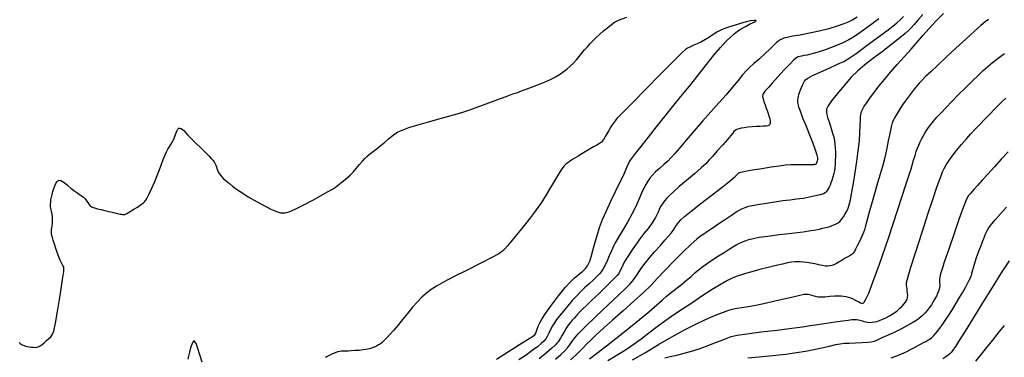
# Model space of a CAD drawing. Extents: x 370064 to 373264, y 1021876 to 1024876.
# Drawn here: x 372284 to 372572, y 1024498 to 1024597 of the extents above; entities that cross this region are included whole.
import ezdxf

# ---------------------------------------------------------------- set-up
doc = ezdxf.new("R2010")
doc.units = 0
doc.header["$LTSCALE"] = 25
doc.header["$MEASUREMENT"] = 0
doc.layers.add('INDEX', color=1, linetype='CONTINUOUS')
doc.layers.add('INTER', color=33, linetype='CONTINUOUS')

msp = doc.modelspace()

# ---------------------------------------------------------------- linework, layer by layer
at = {"layer": 'INDEX', "linetype": 'CONTINUOUS'}
for points, elevation in [([(372548.1, 1024598.62), (372546.62, 1024596.93), (372545.49, 1024595.65), (372544.62, 1024594.68), (372543.88, 1024593.88), (372542.92, 1024592.99), (372541.38, 1024591.72), (372541.38, 1024591.72), (372538.99, 1024589.87), (372536.15, 1024587.71), (372533.39, 1024585.61), (372533.39, 1024585.61), (372531.09, 1024583.83), (372529.11, 1024582.16), (372527.17, 1024580.24), (372527.17, 1024580.24), (372525.07, 1024577.86), (372523.04, 1024575.39), (372521.4, 1024573.3), (372521.4, 1024573.3), (372520.38, 1024571.91), (372519.94, 1024570.93), (372519.94, 1024569.91), (372519.94, 1024569.91), (372520.26, 1024568.51), (372520.76, 1024566.88), (372521.28, 1024565.27), (372521.28, 1024565.27), (372521.7, 1024563.88), (372522.02, 1024562.69), (372522.24, 1024561.63), (372522.24, 1024561.63), (372522.4, 1024560.62), (372522.49, 1024559.58), (372522.53, 1024558.45), (372522.53, 1024558.45), (372522.53, 1024557.19), (372522.5, 1024555.9), (372522.43, 1024554.71), (372522.43, 1024554.71), (372522.34, 1024553.72), (372522.22, 1024552.89), (372522.08, 1024552.15), (372522.08, 1024552.15), (372521.91, 1024551.43), (372521.7, 1024550.72), (372521.47, 1024550.03), (372521.47, 1024550.03), (372521.22, 1024549.36), (372520.95, 1024548.72), (372520.66, 1024548.13), (372520.66, 1024548.13), (372520.38, 1024547.61), (372520.1, 1024547.17), (372519.82, 1024546.79), (372519.82, 1024546.79), (372519.51, 1024546.48), (372519.01, 1024546.2), (372518.12, 1024545.9), (372518.12, 1024545.9), (372516.72, 1024545.54), (372514.96, 1024545.17), (372513.07, 1024544.84), (372513.07, 1024544.84), (372511.21, 1024544.57), (372509.29, 1024544.34), (372507.18, 1024544.07), (372507.18, 1024544.07), (372504.8, 1024543.72), (372502.41, 1024543.34), (372500.32, 1024543), (372500.32, 1024543), (372498.77, 1024542.73), (372497.66, 1024542.52), (372496.81, 1024542.32), (372496.81, 1024542.32), (372496.04, 1024542.08), (372495.12, 1024541.67), (372493.86, 1024540.95), (372493.86, 1024540.95), (372492.13, 1024539.83), (372490.14, 1024538.5), (372488.2, 1024537.17), (372488.2, 1024537.17), (372486.55, 1024536.05), (372485.21, 1024535.14), (372484.11, 1024534.4), (372484.11, 1024534.4), (372483.16, 1024533.75), (372482.04, 1024532.88), (372480.39, 1024531.41), (372480.39, 1024531.41), (372478, 1024529.13), (372475.25, 1024526.41), (372472.66, 1024523.75), (372472.66, 1024523.75), (372470.58, 1024521.53), (372468.69, 1024519.51), (372466.51, 1024517.34), (372466.51, 1024517.34), (372463.7, 1024514.76), (372460.52, 1024511.96), (372457.42, 1024509.23), (372454.75, 1024506.85), (372452.59, 1024504.87), (372450.95, 1024503.32), (372450.95, 1024503.32), (372449.82, 1024502.17), (372448.93, 1024501.23), (372448, 1024500.26), (372448, 1024500.26), (372446.77, 1024499.06), (372445.18, 1024497.6)], 2280), ([(372573, 1024558.48), (372570.97, 1024556.25), (372568.96, 1024554.03), (372568.96, 1024554.03), (372567.07, 1024551.94), (372565.4, 1024550.11), (372564.04, 1024548.61), (372564.04, 1024548.61), (372563.05, 1024547.51), (372562.35, 1024546.74), (372561.84, 1024546.19), (372561.84, 1024546.19), (372561.4, 1024545.64), (372560.84, 1024544.56), (372559.95, 1024542.33), (372559.95, 1024542.33), (372558.62, 1024538.62), (372557.11, 1024534.23), (372555.75, 1024530.28), (372555.75, 1024530.28), (372554.82, 1024527.59), (372554.24, 1024525.94), (372553.86, 1024524.87), (372553.86, 1024524.87), (372553.57, 1024523.95), (372553.33, 1024523.11), (372553.14, 1024522.36), (372553.14, 1024522.36), (372553.01, 1024521.69), (372552.94, 1024521.09), (372552.92, 1024520.58), (372552.92, 1024520.58), (372552.95, 1024520.14), (372552.99, 1024519.73), (372553, 1024519.31), (372553, 1024519.31), (372552.95, 1024518.83), (372552.82, 1024518.29), (372552.62, 1024517.68), (372552.62, 1024517.68), (372552.35, 1024517.01), (372552.01, 1024516.28), (372551.59, 1024515.48), (372551.59, 1024515.48), (372551.1, 1024514.62), (372550.56, 1024513.74), (372549.96, 1024512.87), (372549.96, 1024512.87), (372549.34, 1024512.06), (372548.67, 1024511.3), (372547.98, 1024510.59), (372547.98, 1024510.59), (372547.23, 1024509.93), (372546.33, 1024509.26), (372545.15, 1024508.51), (372545.15, 1024508.51), (372543.62, 1024507.63), (372541.82, 1024506.68), (372539.87, 1024505.71), (372539.87, 1024505.71), (372537.91, 1024504.8), (372536.13, 1024504.02), (372534.73, 1024503.42), (372534.73, 1024503.42), (372533.8, 1024503.04), (372533.02, 1024502.84), (372531.95, 1024502.73), (372531.95, 1024502.73), (372530.32, 1024502.63), (372528.39, 1024502.54), (372526.58, 1024502.45), (372526.58, 1024502.45), (372525.17, 1024502.37), (372523.95, 1024502.23), (372522.55, 1024501.98), (372522.55, 1024501.98), (372520.7, 1024501.58), (372518.52, 1024501.08), (372516.18, 1024500.56), (372513.8, 1024500.08), (372511.17, 1024499.64), (372508.01, 1024499.21), (372508.01, 1024499.21), (372504.19, 1024498.81), (372500.26, 1024498.44), (372496.93, 1024498.14)], 2290)]:
    msp.add_lwpolyline(points, dxfattribs=dict(at, elevation=elevation))
at = {"layer": 'INTER', "linetype": 'CONTINUOUS'}
for points, elevation in [([(372284.16, 1024502.67), (372284.43, 1024502.43), (372284.43, 1024502.43), (372284.68, 1024502.23), (372284.95, 1024502.06), (372285.25, 1024501.91), (372285.25, 1024501.91), (372285.58, 1024501.78), (372285.97, 1024501.66), (372286.46, 1024501.56), (372286.46, 1024501.56), (372287.05, 1024501.46), (372287.7, 1024501.38), (372288.3, 1024501.32), (372288.3, 1024501.32), (372288.8, 1024501.29), (372289.25, 1024501.32), (372289.7, 1024501.46), (372289.7, 1024501.46), (372290.21, 1024501.73), (372290.79, 1024502.13), (372291.43, 1024502.65), (372291.43, 1024502.65), (372292.12, 1024503.25), (372292.79, 1024503.86), (372293.36, 1024504.4), (372293.36, 1024504.4), (372293.8, 1024504.91), (372294.2, 1024505.98), (372294.71, 1024508.34), (372294.71, 1024508.34), (372295.4, 1024512.37), (372296.16, 1024517.07), (372296.78, 1024521.09), (372296.78, 1024521.09), (372297.12, 1024523.44), (372297.21, 1024524.46), (372297.12, 1024524.84), (372297.12, 1024524.84), (372296.9, 1024525.19), (372296.56, 1024525.76), (372296.1, 1024526.73), (372296.1, 1024526.73), (372295.54, 1024528.19), (372294.96, 1024529.89), (372294.45, 1024531.45), (372294.45, 1024531.45), (372294.09, 1024532.62), (372293.85, 1024533.43), (372293.7, 1024534.02), (372293.7, 1024534.02), (372293.59, 1024534.49), (372293.53, 1024534.9), (372293.52, 1024535.29), (372293.52, 1024535.29), (372293.56, 1024535.7), (372293.64, 1024536.18), (372293.74, 1024536.79), (372293.74, 1024536.79), (372293.84, 1024537.56), (372293.89, 1024538.44), (372293.87, 1024539.36), (372293.87, 1024539.36), (372293.74, 1024540.25), (372293.56, 1024541.09), (372293.4, 1024541.84), (372293.4, 1024541.84), (372293.31, 1024542.5), (372293.29, 1024543.11), (372293.33, 1024543.73), (372293.33, 1024543.73), (372293.41, 1024544.41), (372293.54, 1024545.16), (372293.72, 1024545.97), (372293.72, 1024545.97), (372293.95, 1024546.85), (372294.2, 1024547.71), (372294.49, 1024548.5), (372294.49, 1024548.5), (372294.8, 1024549.14), (372295.12, 1024549.63), (372295.46, 1024549.96), (372295.46, 1024549.96), (372295.83, 1024550.12), (372296.27, 1024550.08), (372296.82, 1024549.81), (372296.82, 1024549.81), (372297.52, 1024549.26), (372298.33, 1024548.56), (372299.21, 1024547.81), (372299.21, 1024547.81), (372300.09, 1024547.12), (372300.93, 1024546.52), (372301.7, 1024546), (372301.7, 1024546), (372302.34, 1024545.56), (372302.88, 1024545.15), (372303.36, 1024544.7), (372303.78, 1024544.16), (372304.16, 1024543.61), (372304.47, 1024543.13), (372304.47, 1024543.13), (372304.72, 1024542.77), (372305.01, 1024542.52), (372305.45, 1024542.29), (372305.45, 1024542.29), (372306.12, 1024542.06), (372306.99, 1024541.8), (372308.03, 1024541.54), (372308.03, 1024541.54), (372309.16, 1024541.26), (372310.29, 1024541), (372311.3, 1024540.77), (372311.3, 1024540.77), (372312.1, 1024540.6), (372312.72, 1024540.46), (372313.22, 1024540.35), (372313.22, 1024540.35), (372313.65, 1024540.26), (372314.03, 1024540.18), (372314.34, 1024540.11), (372314.34, 1024540.11), (372314.61, 1024540.08), (372314.98, 1024540.15), (372315.59, 1024540.43), (372315.59, 1024540.43), (372316.53, 1024540.96), (372317.64, 1024541.64), (372318.66, 1024542.3), (372318.66, 1024542.3), (372319.44, 1024542.83), (372319.99, 1024543.22), (372320.39, 1024543.54), (372320.39, 1024543.54), (372320.72, 1024543.85), (372321.07, 1024544.29), (372321.51, 1024545.03), (372321.51, 1024545.03), (372322.11, 1024546.2), (372322.85, 1024547.79), (372323.7, 1024549.74), (372323.7, 1024549.74), (372324.61, 1024551.98), (372325.48, 1024554.23), (372326.22, 1024556.16), (372326.22, 1024556.16), (372326.76, 1024557.54), (372327.16, 1024558.48), (372327.53, 1024559.19), (372327.53, 1024559.19), (372327.94, 1024559.83), (372328.4, 1024560.54), (372328.88, 1024561.4), (372328.88, 1024561.4), (372329.35, 1024562.46), (372329.79, 1024563.55), (372330.18, 1024564.47), (372330.18, 1024564.47), (372330.51, 1024565.05), (372330.8, 1024565.31), (372331.09, 1024565.36), (372331.09, 1024565.36), (372331.42, 1024565.26), (372331.79, 1024565.01), (372332.21, 1024564.63), (372332.21, 1024564.63), (372332.69, 1024564.1), (372333.35, 1024563.34), (372334.33, 1024562.3), (372334.33, 1024562.3), (372335.71, 1024560.94), (372337.23, 1024559.47), (372338.6, 1024558.16), (372338.6, 1024558.16), (372339.59, 1024557.2), (372340.23, 1024556.51), (372340.68, 1024555.98), (372340.68, 1024555.98), (372341.05, 1024555.47), (372341.34, 1024554.98), (372341.57, 1024554.5), (372341.57, 1024554.5), (372341.74, 1024554.03), (372341.88, 1024553.56), (372342.05, 1024553.09), (372342.05, 1024553.09), (372342.27, 1024552.62), (372342.55, 1024552.14), (372342.89, 1024551.65), (372342.89, 1024551.65), (372343.3, 1024551.15), (372343.84, 1024550.59), (372344.57, 1024549.93), (372344.57, 1024549.93), (372345.51, 1024549.15), (372346.57, 1024548.32), (372347.63, 1024547.52), (372348.63, 1024546.82), (372349.7, 1024546.13), (372351.04, 1024545.32), (372351.04, 1024545.32), (372352.78, 1024544.32), (372354.67, 1024543.28), (372356.38, 1024542.35), (372356.38, 1024542.35), (372357.66, 1024541.69), (372358.57, 1024541.26), (372359.27, 1024540.98), (372359.27, 1024540.98), (372359.88, 1024540.77), (372360.47, 1024540.62), (372361.09, 1024540.56), (372361.09, 1024540.56), (372361.84, 1024540.6), (372362.95, 1024540.91), (372364.7, 1024541.65), (372364.7, 1024541.65), (372367.24, 1024542.93), (372370.09, 1024544.45), (372372.64, 1024545.84), (372372.64, 1024545.84), (372374.41, 1024546.83), (372375.6, 1024547.53), (372376.54, 1024548.15), (372376.54, 1024548.15), (372377.51, 1024548.87), (372378.48, 1024549.63), (372379.38, 1024550.37), (372379.38, 1024550.37), (372380.15, 1024551.01), (372380.87, 1024551.68), (372381.66, 1024552.49), (372381.66, 1024552.49), (372382.59, 1024553.55), (372383.56, 1024554.69), (372384.42, 1024555.71), (372384.42, 1024555.71), (372385.09, 1024556.48), (372385.68, 1024557.08), (372386.35, 1024557.66), (372386.35, 1024557.66), (372387.23, 1024558.34), (372388.3, 1024559.15), (372389.48, 1024560.07), (372389.48, 1024560.07), (372390.7, 1024561.11), (372391.89, 1024562.13), (372392.96, 1024563.03), (372392.96, 1024563.03), (372393.85, 1024563.69), (372394.65, 1024564.19), (372395.46, 1024564.59), (372395.46, 1024564.59), (372396.43, 1024564.99), (372397.9, 1024565.51), (372400.25, 1024566.23), (372400.25, 1024566.23), (372403.66, 1024567.21), (372407.51, 1024568.3), (372410.97, 1024569.27), (372410.97, 1024569.27), (372413.46, 1024569.98), (372415.44, 1024570.61), (372417.62, 1024571.38), (372417.62, 1024571.38), (372420.49, 1024572.44), (372423.63, 1024573.63), (372426.39, 1024574.66), (372426.39, 1024574.66), (372428.3, 1024575.35), (372429.64, 1024575.82), (372430.82, 1024576.23), (372430.82, 1024576.23), (372432.21, 1024576.75), (372433.76, 1024577.34), (372435.34, 1024577.96), (372435.34, 1024577.96), (372436.82, 1024578.55), (372438.21, 1024579.12), (372439.52, 1024579.72), (372439.52, 1024579.72), (372440.76, 1024580.37), (372441.94, 1024581.07), (372443.05, 1024581.82), (372443.05, 1024581.82), (372444.1, 1024582.63), (372445.09, 1024583.49), (372446.01, 1024584.4), (372446.01, 1024584.4), (372446.87, 1024585.36), (372447.68, 1024586.34), (372448.48, 1024587.32), (372448.48, 1024587.32), (372449.28, 1024588.27), (372450.08, 1024589.18), (372450.89, 1024590.06), (372451.71, 1024590.91), (372452.6, 1024591.78), (372453.63, 1024592.73), (372453.63, 1024592.73), (372454.83, 1024593.77), (372456.05, 1024594.81), (372457.11, 1024595.68), (372457.11, 1024595.68), (372457.98, 1024596.32), (372459.22, 1024596.93), (372461.56, 1024597.76)], 2274), ([(372423.55, 1024497.82), (372427.06, 1024500.1), (372430.21, 1024502.08), (372432.61, 1024503.56), (372432.61, 1024503.56), (372434.02, 1024504.43), (372434.7, 1024504.94), (372435, 1024505.39), (372435.25, 1024506.05), (372435.51, 1024506.86), (372435.79, 1024507.69), (372435.79, 1024507.69), (372436.15, 1024508.5), (372436.78, 1024509.56), (372437.9, 1024511.19), (372437.9, 1024511.19), (372439.63, 1024513.59), (372441.69, 1024516.31), (372443.64, 1024518.75), (372443.64, 1024518.75), (372445.18, 1024520.47), (372446.33, 1024521.57), (372447.23, 1024522.33), (372447.23, 1024522.33), (372448, 1024522.95), (372448.63, 1024523.49), (372449.15, 1024523.95), (372449.15, 1024523.95), (372449.54, 1024524.34), (372449.85, 1024524.7), (372450.13, 1024525.12), (372450.13, 1024525.12), (372450.43, 1024525.67), (372450.78, 1024526.5), (372451.18, 1024527.76), (372451.18, 1024527.76), (372451.68, 1024529.55), (372452.25, 1024531.71), (372452.91, 1024534.03), (372452.91, 1024534.03), (372453.65, 1024536.34), (372454.53, 1024538.7), (372455.62, 1024541.24), (372455.62, 1024541.24), (372456.94, 1024544.03), (372458.33, 1024546.85), (372459.6, 1024549.43), (372459.6, 1024549.43), (372460.59, 1024551.54), (372461.32, 1024553.17), (372461.84, 1024554.38), (372461.84, 1024554.38), (372462.23, 1024555.25), (372462.64, 1024555.98), (372463.24, 1024556.83), (372463.24, 1024556.83), (372464.16, 1024558), (372465.4, 1024559.52), (372466.89, 1024561.41), (372466.89, 1024561.41), (372468.61, 1024563.63), (372470.53, 1024566.12), (372472.66, 1024568.81), (372472.66, 1024568.81), (372474.96, 1024571.63), (372477.4, 1024574.58), (372479.91, 1024577.66), (372479.91, 1024577.66), (372482.43, 1024580.84), (372484.85, 1024583.93), (372487.06, 1024586.68), (372487.06, 1024586.68), (372488.97, 1024588.92), (372490.57, 1024590.66), (372491.89, 1024591.98), (372491.89, 1024591.98), (372492.96, 1024592.97), (372493.93, 1024593.74), (372494.98, 1024594.42), (372494.98, 1024594.42), (372496.22, 1024595.09), (372497.48, 1024595.72), (372498.53, 1024596.23), (372498.53, 1024596.23), (372499.18, 1024596.56), (372499.42, 1024596.74), (372499.26, 1024596.82), (372499.26, 1024596.82), (372498.72, 1024596.83), (372497.78, 1024596.73), (372496.45, 1024596.46), (372496.45, 1024596.46), (372494.78, 1024595.99), (372492.97, 1024595.41), (372491.3, 1024594.85), (372491.3, 1024594.85), (372489.97, 1024594.38), (372488.89, 1024593.93), (372487.9, 1024593.41), (372487.9, 1024593.41), (372486.87, 1024592.74), (372485.77, 1024591.98), (372484.6, 1024591.24), (372484.6, 1024591.24), (372483.37, 1024590.58), (372482.19, 1024590.03), (372481.16, 1024589.59), (372480.39, 1024589.25), (372479.8, 1024588.98), (372479.33, 1024588.72), (372479.33, 1024588.72), (372478.79, 1024588.35), (372477.66, 1024587.34), (372475.36, 1024585.07), (372475.36, 1024585.07), (372471.56, 1024581.22), (372467.15, 1024576.73), (372463.32, 1024572.82), (372463.32, 1024572.82), (372460.96, 1024570.44), (372459.77, 1024569.27), (372459.18, 1024568.69), (372459.18, 1024568.69), (372458.7, 1024568.17), (372458.19, 1024567.55), (372457.62, 1024566.76), (372457.62, 1024566.76), (372456.97, 1024565.75), (372456.31, 1024564.66), (372455.72, 1024563.67), (372455.72, 1024563.67), (372455.28, 1024562.91), (372454.96, 1024562.36), (372454.71, 1024561.96), (372454.71, 1024561.96), (372454.47, 1024561.62), (372454.16, 1024561.29), (372453.65, 1024560.91), (372453.65, 1024560.91), (372452.86, 1024560.42), (372451.89, 1024559.86), (372450.86, 1024559.27), (372450.86, 1024559.27), (372449.88, 1024558.7), (372448.97, 1024558.17), (372448.13, 1024557.67), (372448.13, 1024557.67), (372447.38, 1024557.21), (372446.69, 1024556.79), (372446.06, 1024556.4), (372446.06, 1024556.4), (372445.46, 1024556.01), (372444.89, 1024555.64), (372444.36, 1024555.27), (372444.36, 1024555.27), (372443.83, 1024554.87), (372443.22, 1024554.24), (372442.41, 1024553.15), (372442.41, 1024553.15), (372441.36, 1024551.47), (372440.18, 1024549.47), (372439.04, 1024547.53), (372439.04, 1024547.53), (372438.07, 1024545.91), (372437.23, 1024544.56), (372436.44, 1024543.35), (372436.44, 1024543.35), (372435.6, 1024542.14), (372434.63, 1024540.81), (372433.44, 1024539.25), (372433.44, 1024539.25), (372432, 1024537.42), (372430.44, 1024535.48), (372428.96, 1024533.66), (372428.96, 1024533.66), (372427.72, 1024532.15), (372426.72, 1024530.95), (372425.96, 1024530.06), (372425.96, 1024530.06), (372425.3, 1024529.38), (372424.24, 1024528.65), (372422.19, 1024527.53), (372422.19, 1024527.53), (372418.81, 1024525.82), (372414.75, 1024523.8), (372410.94, 1024521.88), (372410.94, 1024521.88), (372408.07, 1024520.37), (372406.03, 1024519.18), (372404.47, 1024518.16), (372404.47, 1024518.16), (372403.09, 1024517.13), (372401.77, 1024515.99), (372400.42, 1024514.64), (372400.42, 1024514.64), (372398.99, 1024513), (372397.52, 1024511.2), (372396.07, 1024509.4), (372396.07, 1024509.4), (372394.69, 1024507.72), (372393.45, 1024506.26), (372392.42, 1024505.07), (372392.42, 1024505.07), (372391.63, 1024504.2), (372391.03, 1024503.57), (372390.54, 1024503.09), (372390.1, 1024502.69), (372389.64, 1024502.34), (372389.12, 1024502), (372389.12, 1024502), (372388.5, 1024501.66), (372387.8, 1024501.35), (372387.07, 1024501.07), (372387.07, 1024501.07), (372386.32, 1024500.85), (372385.5, 1024500.67), (372384.55, 1024500.53), (372384.55, 1024500.53), (372383.42, 1024500.41), (372382.23, 1024500.32), (372381.11, 1024500.25), (372381.11, 1024500.25), (372380.18, 1024500.2), (372379.42, 1024500.18), (372378.79, 1024500.16), (372378.79, 1024500.16), (372378.24, 1024500.15), (372377.71, 1024500.1), (372377.13, 1024499.97), (372377.13, 1024499.97), (372376.43, 1024499.73), (372375.61, 1024499.39), (372374.67, 1024498.93), (372374.67, 1024498.93), (372373.54, 1024498.31)], 2272), ([(372528.85, 1024597.81), (372527.61, 1024597.05), (372526.43, 1024596.44), (372524.98, 1024595.84), (372524.98, 1024595.84), (372523, 1024595.14), (372520.57, 1024594.39), (372517.82, 1024593.68), (372517.82, 1024593.68), (372514.92, 1024593.08), (372512.19, 1024592.59), (372509.96, 1024592.21), (372509.96, 1024592.21), (372508.45, 1024591.91), (372507.51, 1024591.66), (372506.88, 1024591.42), (372506.88, 1024591.42), (372506.34, 1024591.14), (372505.86, 1024590.83), (372505.43, 1024590.48), (372505.43, 1024590.48), (372505.02, 1024590.07), (372504.44, 1024589.48), (372503.48, 1024588.54), (372503.48, 1024588.54), (372502.02, 1024587.2), (372500.31, 1024585.67), (372498.71, 1024584.24), (372498.71, 1024584.24), (372497.47, 1024583.12), (372496.45, 1024582.11), (372495.39, 1024580.92), (372495.39, 1024580.92), (372494.08, 1024579.33), (372492.49, 1024577.38), (372490.63, 1024575.15), (372490.63, 1024575.15), (372488.5, 1024572.73), (372486.17, 1024570.15), (372483.72, 1024567.4), (372483.72, 1024567.4), (372481.24, 1024564.55), (372478.93, 1024561.84), (372477.01, 1024559.56), (372477.01, 1024559.56), (372475.62, 1024557.94), (372474.55, 1024556.77), (372473.54, 1024555.76), (372473.54, 1024555.76), (372472.37, 1024554.7), (372471.14, 1024553.6), (372470, 1024552.56), (372470, 1024552.56), (372469.09, 1024551.62), (372468.37, 1024550.76), (372467.75, 1024549.89), (372467.75, 1024549.89), (372467.16, 1024548.93), (372466.55, 1024547.78), (372465.88, 1024546.34), (372465.11, 1024544.55), (372464.2, 1024542.46), (372463.11, 1024540.19), (372463.11, 1024540.19), (372461.84, 1024537.86), (372460.57, 1024535.7), (372459.48, 1024533.95), (372459.48, 1024533.95), (372458.74, 1024532.77), (372458.21, 1024531.87), (372457.72, 1024530.89), (372457.72, 1024530.89), (372457.12, 1024529.54), (372456.47, 1024528.01), (372455.85, 1024526.58), (372455.85, 1024526.58), (372455.34, 1024525.48), (372454.92, 1024524.65), (372454.53, 1024523.99), (372454.53, 1024523.99), (372454.12, 1024523.38), (372453.59, 1024522.73), (372452.84, 1024521.95), (372452.84, 1024521.95), (372451.79, 1024520.96), (372450.56, 1024519.82), (372449.28, 1024518.65), (372449.28, 1024518.65), (372448.07, 1024517.48), (372446.88, 1024516.28), (372445.65, 1024514.94), (372445.65, 1024514.94), (372444.35, 1024513.44), (372443.07, 1024511.91), (372441.96, 1024510.53), (372441.96, 1024510.53), (372441.1, 1024509.42), (372440.45, 1024508.47), (372439.89, 1024507.53), (372439.89, 1024507.53), (372439.36, 1024506.48), (372438.84, 1024505.41), (372438.37, 1024504.47), (372438.37, 1024504.47), (372437.93, 1024503.75), (372437.39, 1024503.13), (372436.62, 1024502.42), (372436.62, 1024502.42), (372435.48, 1024501.48), (372433.99, 1024500.33), (372432.17, 1024499.03), (372432.17, 1024499.03), (372430.07, 1024497.62)], 2274), ([(372535.19, 1024597.29), (372532.49, 1024595.29), (372530.04, 1024593.51), (372530.04, 1024593.51), (372528.13, 1024592.19), (372526.48, 1024591.17), (372524.65, 1024590.26), (372524.65, 1024590.26), (372522.33, 1024589.29), (372519.81, 1024588.35), (372517.47, 1024587.57), (372517.47, 1024587.57), (372515.65, 1024587.04), (372514.31, 1024586.73), (372513.35, 1024586.56), (372513.35, 1024586.56), (372512.65, 1024586.45), (372512.12, 1024586.35), (372511.66, 1024586.2), (372511.66, 1024586.2), (372511.16, 1024585.94), (372510.43, 1024585.35), (372509.27, 1024584.21), (372509.27, 1024584.21), (372507.6, 1024582.41), (372505.72, 1024580.33), (372504.08, 1024578.5), (372502.99, 1024577.29), (372502.34, 1024576.59), (372501.94, 1024576.14), (372501.94, 1024576.14), (372501.6, 1024575.72), (372501.35, 1024575.24), (372501.26, 1024574.66), (372501.26, 1024574.66), (372501.38, 1024573.93), (372501.64, 1024573.08), (372501.99, 1024572.15), (372501.99, 1024572.15), (372502.35, 1024571.18), (372502.69, 1024570.24), (372502.99, 1024569.38), (372502.99, 1024569.38), (372503.22, 1024568.66), (372503.38, 1024568.06), (372503.47, 1024567.55), (372503.47, 1024567.55), (372503.5, 1024567.11), (372503.45, 1024566.75), (372503.34, 1024566.45), (372503.34, 1024566.45), (372503.14, 1024566.21), (372502.82, 1024566.05), (372502.3, 1024565.95), (372502.3, 1024565.95), (372501.54, 1024565.9), (372500.57, 1024565.88), (372499.43, 1024565.84), (372499.43, 1024565.84), (372498.19, 1024565.75), (372496.95, 1024565.62), (372495.87, 1024565.47), (372495.87, 1024565.47), (372495.04, 1024565.32), (372494.43, 1024565.18), (372493.96, 1024565.03), (372493.96, 1024565.03), (372493.57, 1024564.86), (372493.23, 1024564.65), (372492.89, 1024564.35), (372492.89, 1024564.35), (372492.52, 1024563.9), (372491.96, 1024563.19), (372491.02, 1024562.07), (372491.02, 1024562.07), (372489.63, 1024560.48), (372488.04, 1024558.71), (372486.62, 1024557.12), (372486.62, 1024557.12), (372485.6, 1024555.96), (372484.66, 1024554.96), (372483.35, 1024553.74), (372483.35, 1024553.74), (372481.37, 1024552.04), (372479.06, 1024550.1), (372476.91, 1024548.29), (372476.91, 1024548.29), (372475.3, 1024546.89), (372474.17, 1024545.82), (372473.32, 1024544.93), (372473.32, 1024544.93), (372472.6, 1024544.08), (372471.99, 1024543.25), (372471.48, 1024542.43), (372471.48, 1024542.43), (372471.07, 1024541.62), (372470.72, 1024540.82), (372470.39, 1024540.06), (372470.39, 1024540.06), (372470.02, 1024539.29), (372469.53, 1024538.44), (372468.81, 1024537.39), (372468.81, 1024537.39), (372467.8, 1024536.07), (372466.61, 1024534.56), (372465.41, 1024532.98), (372465.41, 1024532.98), (372464.31, 1024531.47), (372463.35, 1024530.09), (372462.54, 1024528.88), (372462.54, 1024528.88), (372461.88, 1024527.88), (372461.33, 1024527.01), (372460.85, 1024526.18), (372460.85, 1024526.18), (372460.42, 1024525.32), (372460.03, 1024524.47), (372459.7, 1024523.73), (372459.7, 1024523.73), (372459.37, 1024523.1), (372458.79, 1024522.33), (372457.64, 1024521.1), (372457.64, 1024521.1), (372455.75, 1024519.24), (372453.49, 1024517.06), (372451.37, 1024515.04), (372449.79, 1024513.52), (372448.67, 1024512.42), (372447.81, 1024511.54), (372447.81, 1024511.54), (372447.04, 1024510.73), (372446.33, 1024509.95), (372445.67, 1024509.21), (372445.67, 1024509.21), (372445.07, 1024508.49), (372444.49, 1024507.73), (372443.9, 1024506.87), (372443.9, 1024506.87), (372443.28, 1024505.87), (372442.69, 1024504.86), (372442.19, 1024503.99), (372442.19, 1024503.99), (372441.83, 1024503.37), (372441.53, 1024502.91), (372441.17, 1024502.47), (372441.17, 1024502.47), (372440.63, 1024501.9), (372439.72, 1024501.04), (372438.22, 1024499.76), (372438.22, 1024499.76), (372435.98, 1024497.96)], 2276), ([(372440.82, 1024497.88), (372442.35, 1024499.21), (372443.47, 1024500.26), (372444.27, 1024501.12), (372444.27, 1024501.12), (372444.87, 1024501.89), (372445.36, 1024502.6), (372445.82, 1024503.3), (372445.82, 1024503.3), (372446.39, 1024504.07), (372447.44, 1024505.25), (372449.42, 1024507.26), (372449.42, 1024507.26), (372452.54, 1024510.28), (372456.12, 1024513.7), (372459.27, 1024516.68), (372459.27, 1024516.68), (372461.31, 1024518.61), (372462.48, 1024519.75), (372463.19, 1024520.56), (372463.19, 1024520.56), (372463.83, 1024521.42), (372464.49, 1024522.4), (372465.21, 1024523.46), (372465.21, 1024523.46), (372466.03, 1024524.62), (372467.01, 1024525.92), (372468.23, 1024527.44), (372468.23, 1024527.44), (372469.73, 1024529.19), (372471.3, 1024530.99), (372472.71, 1024532.58), (372473.76, 1024533.78), (372474.51, 1024534.69), (372475.1, 1024535.47), (372475.1, 1024535.47), (372475.64, 1024536.25), (372476.16, 1024537.04), (372476.71, 1024537.8), (372476.71, 1024537.8), (372477.38, 1024538.55), (372478.47, 1024539.55), (372480.37, 1024541.08), (372480.37, 1024541.08), (372483.25, 1024543.33), (372486.54, 1024545.86), (372489.46, 1024548.12), (372489.46, 1024548.12), (372491.44, 1024549.69), (372492.61, 1024550.65), (372493.26, 1024551.23), (372493.26, 1024551.23), (372493.68, 1024551.62), (372493.95, 1024551.9), (372494.14, 1024552.1), (372494.14, 1024552.1), (372494.36, 1024552.28), (372494.91, 1024552.48), (372496.17, 1024552.77), (372496.17, 1024552.77), (372498.36, 1024553.16), (372501.08, 1024553.61), (372503.79, 1024554.03), (372503.79, 1024554.03), (372506.07, 1024554.36), (372507.96, 1024554.6), (372509.64, 1024554.74), (372509.64, 1024554.74), (372511.21, 1024554.78), (372512.61, 1024554.76), (372513.73, 1024554.73), (372513.73, 1024554.73), (372514.49, 1024554.7), (372514.98, 1024554.69), (372515.33, 1024554.69), (372515.33, 1024554.69), (372515.63, 1024554.7), (372515.9, 1024554.71), (372516.15, 1024554.73), (372516.15, 1024554.73), (372516.37, 1024554.77), (372516.56, 1024554.81), (372516.74, 1024554.87), (372516.74, 1024554.87), (372516.89, 1024554.94), (372517.02, 1024555.05), (372517.13, 1024555.23), (372517.13, 1024555.23), (372517.24, 1024555.5), (372517.33, 1024555.83), (372517.39, 1024556.22), (372517.39, 1024556.22), (372517.4, 1024556.69), (372517.23, 1024557.49), (372516.76, 1024558.93), (372516.76, 1024558.93), (372515.91, 1024561.16), (372514.86, 1024563.8), (372513.85, 1024566.32), (372513.85, 1024566.32), (372513.06, 1024568.3), (372512.5, 1024569.75), (372512.12, 1024570.78), (372512.12, 1024570.78), (372511.88, 1024571.51), (372511.73, 1024572.04), (372511.65, 1024572.47), (372511.65, 1024572.47), (372511.6, 1024572.89), (372511.58, 1024573.3), (372511.59, 1024573.72), (372511.59, 1024573.72), (372511.62, 1024574.15), (372511.7, 1024574.62), (372511.84, 1024575.17), (372511.84, 1024575.17), (372512.03, 1024575.82), (372512.29, 1024576.54), (372512.58, 1024577.27), (372512.58, 1024577.27), (372512.9, 1024577.94), (372513.21, 1024578.56), (372513.51, 1024579.07), (372513.51, 1024579.07), (372513.83, 1024579.52), (372514.48, 1024580.01), (372515.83, 1024580.72), (372515.83, 1024580.72), (372518.07, 1024581.75), (372520.73, 1024582.93), (372523.16, 1024584.02), (372524.95, 1024584.89), (372526.53, 1024585.83), (372528.55, 1024587.23), (372528.55, 1024587.23), (372531.44, 1024589.33), (372534.68, 1024591.72), (372537.5, 1024593.81), (372537.5, 1024593.81), (372539.34, 1024595.22), (372540.48, 1024596.14), (372541.36, 1024596.96), (372541.36, 1024596.96), (372542.37, 1024597.99)], 2278), ([(372450.68, 1024497.92), (372452.78, 1024499.49), (372455.71, 1024501.74), (372455.71, 1024501.74), (372459.78, 1024504.97), (372464.23, 1024508.57), (372468.02, 1024511.7), (372468.02, 1024511.7), (372470.41, 1024513.74), (372471.9, 1024515.05), (372473.24, 1024516.21), (372473.24, 1024516.21), (372475.03, 1024517.67), (372477.06, 1024519.3), (372478.94, 1024520.82), (372478.94, 1024520.82), (372480.37, 1024522.04), (372481.51, 1024523.03), (372482.58, 1024523.94), (372482.58, 1024523.94), (372483.79, 1024524.89), (372485.17, 1024525.89), (372486.71, 1024526.94), (372486.71, 1024526.94), (372488.37, 1024528.02), (372490.01, 1024529.05), (372491.45, 1024529.95), (372492.59, 1024530.66), (372493.51, 1024531.22), (372494.35, 1024531.67), (372494.35, 1024531.67), (372495.23, 1024532.07), (372496.19, 1024532.43), (372497.27, 1024532.77), (372497.27, 1024532.77), (372498.55, 1024533.1), (372500.27, 1024533.45), (372502.76, 1024533.83), (372502.76, 1024533.83), (372506.14, 1024534.25), (372509.83, 1024534.69), (372513.09, 1024535.08), (372513.09, 1024535.08), (372515.37, 1024535.4), (372516.84, 1024535.66), (372517.9, 1024535.88), (372517.9, 1024535.88), (372518.86, 1024536.1), (372519.77, 1024536.32), (372520.62, 1024536.54), (372520.62, 1024536.54), (372521.4, 1024536.79), (372522.1, 1024537.06), (372522.73, 1024537.35), (372522.73, 1024537.35), (372523.29, 1024537.68), (372523.81, 1024538.09), (372524.33, 1024538.65), (372524.33, 1024538.65), (372524.88, 1024539.41), (372525.41, 1024540.27), (372525.88, 1024541.14), (372525.88, 1024541.14), (372526.24, 1024541.96), (372526.55, 1024542.97), (372526.9, 1024544.45), (372526.9, 1024544.45), (372527.32, 1024546.61), (372527.8, 1024549.32), (372528.31, 1024552.38), (372528.31, 1024552.38), (372528.79, 1024555.58), (372529.2, 1024558.71), (372529.52, 1024561.61), (372529.52, 1024561.61), (372529.7, 1024564.09), (372529.8, 1024566.1), (372529.84, 1024567.62), (372529.84, 1024567.62), (372529.89, 1024568.64), (372529.94, 1024569.31), (372530.02, 1024569.78), (372530.02, 1024569.78), (372530.15, 1024570.22), (372530.4, 1024570.78), (372530.87, 1024571.58), (372530.87, 1024571.58), (372531.62, 1024572.71), (372532.63, 1024574.15), (372533.85, 1024575.81), (372533.85, 1024575.81), (372535.24, 1024577.62), (372536.82, 1024579.59), (372538.61, 1024581.72), (372538.61, 1024581.72), (372540.6, 1024583.98), (372542.66, 1024586.27), (372544.62, 1024588.48), (372544.62, 1024588.48), (372546.38, 1024590.52), (372548.07, 1024592.49), (372549.9, 1024594.54), (372549.9, 1024594.54), (372551.97, 1024596.74), (372554.12, 1024598.92)], 2282), ([(372567.21, 1024597.09), (372566.3, 1024596.4), (372565.03, 1024595.34), (372563.18, 1024593.71), (372563.18, 1024593.71), (372560.65, 1024591.41), (372557.75, 1024588.74), (372554.89, 1024586.08), (372554.89, 1024586.08), (372552.41, 1024583.76), (372550.4, 1024581.86), (372548.88, 1024580.42), (372548.88, 1024580.42), (372547.83, 1024579.4), (372547.07, 1024578.61), (372546.36, 1024577.8), (372546.36, 1024577.8), (372545.54, 1024576.79), (372544.64, 1024575.63), (372543.74, 1024574.43), (372543.74, 1024574.43), (372542.91, 1024573.26), (372542.15, 1024572.16), (372541.46, 1024571.1), (372541.46, 1024571.1), (372540.84, 1024570.11), (372540.29, 1024569.2), (372539.83, 1024568.42), (372539.83, 1024568.42), (372539.46, 1024567.75), (372539.14, 1024566.95), (372538.8, 1024565.7), (372538.8, 1024565.7), (372538.4, 1024563.83), (372537.97, 1024561.62), (372537.56, 1024559.47), (372537.56, 1024559.47), (372537.18, 1024557.66), (372536.79, 1024555.99), (372536.28, 1024554.16), (372536.28, 1024554.16), (372535.61, 1024551.94), (372534.83, 1024549.37), (372534.01, 1024546.6), (372534.01, 1024546.6), (372533.22, 1024543.78), (372532.51, 1024541.16), (372531.94, 1024539), (372531.94, 1024539), (372531.54, 1024537.47), (372531.24, 1024536.43), (372530.98, 1024535.63), (372530.98, 1024535.63), (372530.71, 1024534.86), (372530.38, 1024534.03), (372529.96, 1024533.09), (372529.96, 1024533.09), (372529.45, 1024532.01), (372528.91, 1024530.92), (372528.43, 1024529.97), (372528.43, 1024529.97), (372528.06, 1024529.28), (372527.74, 1024528.8), (372527.35, 1024528.43), (372527.35, 1024528.43), (372526.82, 1024528.1), (372526.15, 1024527.74), (372525.36, 1024527.31), (372525.36, 1024527.31), (372524.5, 1024526.79), (372523.63, 1024526.25), (372522.81, 1024525.77), (372522.81, 1024525.77), (372522.1, 1024525.42), (372521.46, 1024525.2), (372520.86, 1024525.07), (372520.86, 1024525.07), (372520.24, 1024525.02), (372519.53, 1024525.05), (372518.68, 1024525.17), (372517.64, 1024525.4), (372516.48, 1024525.67), (372515.31, 1024525.91), (372515.31, 1024525.91), (372514.21, 1024526.09), (372513.19, 1024526.2), (372512.28, 1024526.26), (372512.28, 1024526.26), (372511.47, 1024526.28), (372510.65, 1024526.24), (372509.72, 1024526.14), (372509.72, 1024526.14), (372508.57, 1024525.95), (372507.11, 1024525.64), (372505.23, 1024525.2), (372505.23, 1024525.2), (372502.92, 1024524.63), (372500.45, 1024524), (372498.15, 1024523.38), (372498.15, 1024523.38), (372496.28, 1024522.85), (372494.79, 1024522.39), (372493.55, 1024521.97), (372493.55, 1024521.97), (372492.4, 1024521.52), (372491.04, 1024520.86), (372489.17, 1024519.78), (372489.17, 1024519.78), (372486.58, 1024518.16), (372483.56, 1024516.21), (372480.55, 1024514.24), (372480.55, 1024514.24), (372477.84, 1024512.47), (372475.37, 1024510.81), (372472.96, 1024509.12), (372472.96, 1024509.12), (372470.49, 1024507.27), (372468.04, 1024505.39), (372465.76, 1024503.65), (372465.76, 1024503.65), (372463.73, 1024502.18), (372461.85, 1024500.9), (372459.97, 1024499.7), (372459.97, 1024499.7), (372457.98, 1024498.51), (372456.03, 1024497.38)], 2284), ([(372463.31, 1024497.59), (372467.02, 1024499.82), (372470.88, 1024502.14), (372474.73, 1024504.38), (372474.73, 1024504.38), (372478.43, 1024506.37), (372481.79, 1024508.06), (372484.61, 1024509.41), (372484.61, 1024509.41), (372486.79, 1024510.39), (372488.47, 1024511.1), (372489.84, 1024511.62), (372489.84, 1024511.62), (372491.09, 1024512.05), (372492.35, 1024512.4), (372493.7, 1024512.7), (372493.7, 1024512.7), (372495.23, 1024512.96), (372497.05, 1024513.26), (372499.29, 1024513.66), (372499.29, 1024513.66), (372501.98, 1024514.22), (372504.83, 1024514.86), (372507.49, 1024515.47), (372507.49, 1024515.47), (372509.66, 1024515.97), (372511.34, 1024516.35), (372512.55, 1024516.62), (372512.55, 1024516.62), (372513.38, 1024516.79), (372513.99, 1024516.86), (372514.57, 1024516.82), (372515.26, 1024516.68), (372515.97, 1024516.49), (372516.58, 1024516.29), (372516.58, 1024516.29), (372517.03, 1024516.13), (372517.51, 1024516.04), (372518.26, 1024516.02), (372518.26, 1024516.02), (372519.45, 1024516.09), (372520.88, 1024516.2), (372522.25, 1024516.31), (372522.25, 1024516.31), (372523.33, 1024516.36), (372524.18, 1024516.35), (372524.89, 1024516.29), (372524.89, 1024516.29), (372525.56, 1024516.18), (372526.25, 1024516), (372527.01, 1024515.72), (372527.01, 1024515.72), (372527.84, 1024515.34), (372528.67, 1024514.93), (372529.37, 1024514.57), (372529.37, 1024514.57), (372529.86, 1024514.33), (372530.19, 1024514.2), (372530.42, 1024514.15), (372530.42, 1024514.15), (372530.65, 1024514.18), (372530.97, 1024514.52), (372531.46, 1024515.4), (372531.46, 1024515.4), (372532.25, 1024517.16), (372533.5, 1024520.35), (372535.4, 1024525.63), (372535.4, 1024525.63), (372537.99, 1024533.2), (372540.78, 1024541.56), (372543.14, 1024548.79), (372543.14, 1024548.79), (372544.61, 1024553.44), (372545.37, 1024555.99), (372545.78, 1024557.41), (372545.78, 1024557.41), (372546.12, 1024558.51), (372546.47, 1024559.5), (372546.85, 1024560.42), (372546.85, 1024560.42), (372547.27, 1024561.32), (372547.72, 1024562.19), (372548.19, 1024563.05), (372548.19, 1024563.05), (372548.67, 1024563.87), (372549.17, 1024564.68), (372549.74, 1024565.52), (372549.74, 1024565.52), (372550.4, 1024566.41), (372551.2, 1024567.4), (372552.18, 1024568.54), (372552.18, 1024568.54), (372553.39, 1024569.88), (372554.84, 1024571.43), (372556.55, 1024573.19), (372556.55, 1024573.19), (372558.5, 1024575.16), (372560.54, 1024577.18), (372562.49, 1024579.09), (372562.49, 1024579.09), (372564.2, 1024580.75), (372565.71, 1024582.17), (372567.09, 1024583.42), (372567.09, 1024583.42), (372568.39, 1024584.54), (372569.63, 1024585.55), (372570.8, 1024586.44), (372570.8, 1024586.44), (372571.93, 1024587.21)], 2286), ([(372472.73, 1024498.2), (372474.3, 1024498.57), (372476.22, 1024499.01), (372478.34, 1024499.55), (372478.34, 1024499.55), (372480.53, 1024500.18), (372482.73, 1024500.88), (372484.9, 1024501.66), (372484.9, 1024501.66), (372486.99, 1024502.47), (372488.91, 1024503.24), (372490.59, 1024503.91), (372490.59, 1024503.91), (372492.08, 1024504.41), (372493.88, 1024504.82), (372496.65, 1024505.26), (372496.65, 1024505.26), (372500.76, 1024505.78), (372505.47, 1024506.35), (372509.76, 1024506.87), (372509.76, 1024506.87), (372512.9, 1024507.3), (372515.23, 1024507.66), (372517.41, 1024508.01), (372517.41, 1024508.01), (372519.88, 1024508.39), (372522.43, 1024508.76), (372524.64, 1024509.07), (372524.64, 1024509.07), (372526.22, 1024509.27), (372527.28, 1024509.38), (372528.04, 1024509.41), (372528.04, 1024509.41), (372528.68, 1024509.41), (372529.23, 1024509.36), (372529.69, 1024509.28), (372529.69, 1024509.28), (372530.08, 1024509.17), (372530.45, 1024509.03), (372530.87, 1024508.88), (372531.39, 1024508.75), (372531.98, 1024508.64), (372532.6, 1024508.59), (372532.6, 1024508.59), (372533.23, 1024508.6), (372533.91, 1024508.7), (372534.68, 1024508.89), (372534.68, 1024508.89), (372535.59, 1024509.2), (372536.55, 1024509.58), (372537.49, 1024510.02), (372537.49, 1024510.02), (372538.35, 1024510.48), (372539.13, 1024510.97), (372539.89, 1024511.51), (372539.89, 1024511.51), (372540.64, 1024512.1), (372541.37, 1024512.73), (372542.02, 1024513.36), (372542.02, 1024513.36), (372542.57, 1024513.96), (372543.01, 1024514.52), (372543.32, 1024515.02), (372543.32, 1024515.02), (372543.53, 1024515.45), (372543.63, 1024515.88), (372543.65, 1024516.4), (372543.65, 1024516.4), (372543.61, 1024517.05), (372543.53, 1024517.76), (372543.44, 1024518.42), (372543.44, 1024518.42), (372543.37, 1024518.94), (372543.32, 1024519.37), (372543.29, 1024519.76), (372543.29, 1024519.76), (372543.34, 1024520.29), (372543.66, 1024521.6), (372544.5, 1024524.44), (372544.5, 1024524.44), (372546, 1024529.21), (372547.85, 1024534.99), (372549.64, 1024540.52), (372549.64, 1024540.52), (372551.04, 1024544.77), (372552.07, 1024547.81), (372552.81, 1024549.94), (372552.81, 1024549.94), (372553.37, 1024551.45), (372553.84, 1024552.59), (372554.32, 1024553.58), (372554.32, 1024553.58), (372554.89, 1024554.62), (372555.63, 1024555.8), (372556.63, 1024557.19), (372556.63, 1024557.19), (372557.92, 1024558.82), (372559.37, 1024560.55), (372560.82, 1024562.21), (372560.82, 1024562.21), (372562.13, 1024563.68), (372563.38, 1024565.05), (372564.69, 1024566.44), (372564.69, 1024566.44), (372566.12, 1024567.94), (372567.6, 1024569.49), (372569.01, 1024570.95), (372569.01, 1024570.95), (372570.26, 1024572.21), (372571.35, 1024573.25), (372572.29, 1024574.09)], 2288), ([(372538.85, 1024498.22), (372539.86, 1024498.57), (372540.76, 1024498.93), (372541.56, 1024499.27), (372541.56, 1024499.27), (372542.29, 1024499.59), (372543.01, 1024499.92), (372543.78, 1024500.29), (372543.78, 1024500.29), (372544.66, 1024500.74), (372545.59, 1024501.24), (372546.53, 1024501.75), (372546.53, 1024501.75), (372547.42, 1024502.23), (372548.23, 1024502.66), (372548.94, 1024503.03), (372548.94, 1024503.03), (372549.55, 1024503.35), (372550.1, 1024503.69), (372550.66, 1024504.13), (372550.66, 1024504.13), (372551.29, 1024504.74), (372552, 1024505.55), (372552.78, 1024506.54), (372552.78, 1024506.54), (372553.65, 1024507.72), (372554.59, 1024509.1), (372555.61, 1024510.66), (372556.7, 1024512.39), (372557.79, 1024514.18), (372558.82, 1024515.9), (372558.82, 1024515.9), (372559.72, 1024517.44), (372560.49, 1024518.79), (372561.13, 1024519.94), (372561.13, 1024519.94), (372561.63, 1024520.89), (372561.99, 1024521.64), (372562.22, 1024522.19), (372562.22, 1024522.19), (372562.33, 1024522.58), (372562.41, 1024522.99), (372562.55, 1024523.62), (372562.55, 1024523.62), (372562.82, 1024524.62), (372563.22, 1024525.89), (372563.67, 1024527.28), (372563.67, 1024527.28), (372564.15, 1024528.63), (372564.62, 1024529.91), (372565.07, 1024531.09), (372565.07, 1024531.09), (372565.48, 1024532.16), (372565.85, 1024533.1), (372566.18, 1024533.93), (372566.18, 1024533.93), (372566.48, 1024534.64), (372566.78, 1024535.28), (372567.12, 1024535.9), (372567.12, 1024535.9), (372567.56, 1024536.56), (372568.22, 1024537.42), (372569.26, 1024538.64), (372569.26, 1024538.64), (372570.76, 1024540.31), (372572.52, 1024542.25)], 2292), ([(372573.25, 1024526.6), (372570.96, 1024523.07), (372570.96, 1024523.07), (372568.27, 1024518.78), (372565.49, 1024514.28), (372563.04, 1024510.29), (372563.04, 1024510.29), (372561.22, 1024507.33), (372559.94, 1024505.25), (372558.99, 1024503.73), (372558.99, 1024503.73), (372558.21, 1024502.51), (372557.57, 1024501.51), (372557.06, 1024500.75), (372557.06, 1024500.75), (372556.67, 1024500.21), (372556.33, 1024499.8), (372555.95, 1024499.42), (372555.95, 1024499.42), (372555.44, 1024498.98), (372554.76, 1024498.48), (372553.89, 1024497.91)], 2294), ([(372563.57, 1024497.29), (372566.01, 1024500.3), (372568.42, 1024503.31), (372570.45, 1024505.88), (372570.45, 1024505.88), (372571.87, 1024507.71)], 2296), ([(372337.57, 1024496.96), (372336.92, 1024499.08), (372336.33, 1024500.95), (372336.33, 1024500.95), (372335.89, 1024502.19), (372335.56, 1024502.85), (372335.3, 1024503.11), (372335.3, 1024503.11), (372335.05, 1024503.11), (372334.8, 1024502.82), (372334.52, 1024502.16), (372334.52, 1024502.16), (372334.21, 1024501.12), (372333.9, 1024499.9), (372333.61, 1024498.73), (372333.61, 1024498.73), (372333.35, 1024497.79)], 2272)]:
    msp.add_lwpolyline(points, dxfattribs=dict(at, elevation=elevation))

doc.saveas('drawing.dxf')
